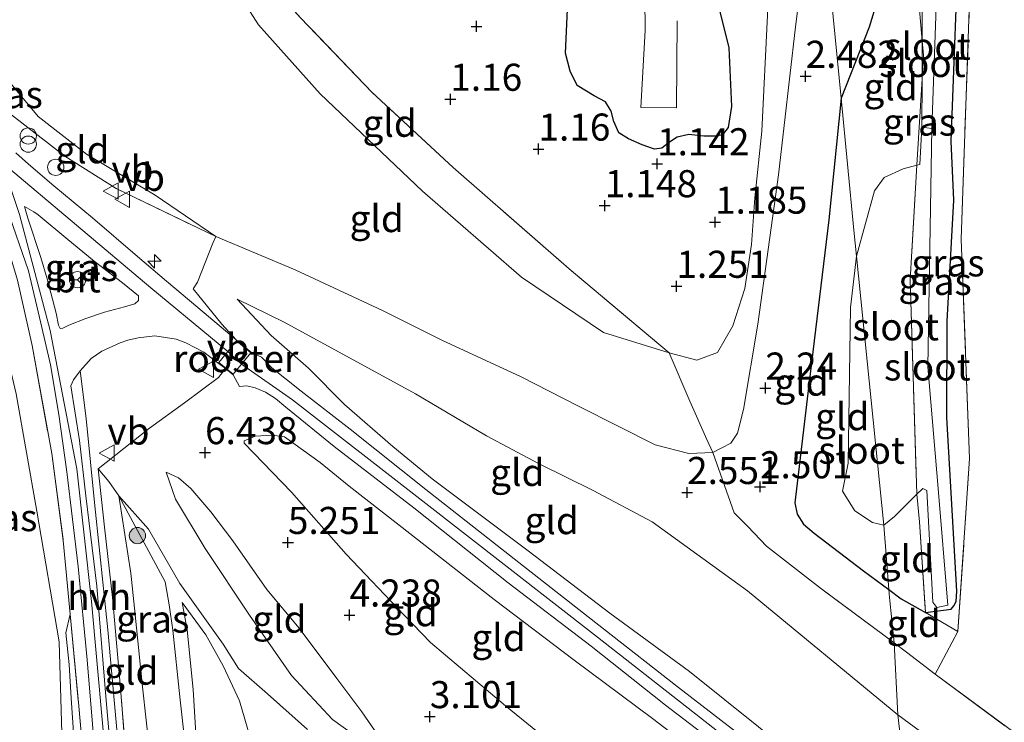
# Model space of a CAD drawing. Units: metres. Extents: x 139997 to 150008, y 412500 to 418753.
# Drawn here: x 140941 to 141032, y 416799 to 416863 of the extents above; entities that cross this region are included whole.
import ezdxf
from ezdxf.enums import TextEntityAlignment as Align

# ---------------------------------------------------------------- set-up
doc = ezdxf.new("R2010")
doc.units = ezdxf.units.M
doc.linetypes.add('IE-TERREINAFSCHEIDING', pattern=[10, 8, -2])
doc.layers.get('0').update_dxf_attribs({"lineweight": 25})
for name, color, linetype, lineweight in [('B-ME-AL-OVERIG-S-B1', 7, 'Continuous', 18), ('B-ME-GR-BOOM-S-B1', 93, 'Continuous', 18), ('B-ME-GW-KRUINLIJN-L-B1', 93, 'Continuous', 18), ('B-ME-GW-TEENLIJN-L-B1', 93, 'Continuous', 18), ('B-ME-IE-GRASLAND-GV-B6', 93, 'Continuous', 18), ('B-ME-IE-GRONDWERKLIJN-GROND_INGERICHT-GV-B6', 253, 'Continuous', 18), ('B-ME-IE-HULPGEOMETRIE-L-B1', 53, 'Continuous', 18), ('B-ME-IE-INRICHTINGSELEMENT-GV-B6', 253, 'Continuous', 18), ('B-ME-IE-INRICHTINGSELEMENT-S-B1', 253, 'Continuous', 18), ('B-ME-IE-TERREINAFSCHEIDING-DOORGANG-L-B1', 8, 'IE-TERREINAFSCHEIDING-KUNSTMATIG-OPEN', 18), ('B-ME-IE-TERREINAFSCHEIDING-RASTERHEKWERK-L-B1', 8, 'IE-TERREINAFSCHEIDING', 18), ('B-ME-OB-BEKLEDING-GV-B6', 253, 'Continuous', 18), ('B-ME-OG-WATER-GV-B6', 153, 'Continuous', 18), ('B-ME-VH-VERH_SOORT-BITUMEN-GV-B6', 8, 'IE-TERREINAFSCHEIDING-NATUURLIJK-HOUTWAL', 18), ('B-ME-VH-VERH_SOORT-HALF_VERHARDING-GV-B6', 8, 'IE-TERREINAFSCHEIDING-NATUURLIJK-HOUTWAL', 18), ('B-ME-VW-MEUBILAIR_WEGMEUBILAIR-RONA-S-B1', 8, 'Continuous', 18), ('B-ME-VW-MEUBILAIR_WEGMEUBILAIR-VERKEERSBORD-S-B1', 8, 'Continuous', 18)]:
    doc.layers.add(name, color=color, linetype=linetype, lineweight=lineweight)
for name, color, linetype in [('B-ME-GW-HOOGTEPUNT-S-B1', 10, 'Continuous'), ('B-ME-GW-INSTEEKWATERGANG-L-B1', 10, 'Continuous'), ('B-ME-IE-MOERAS-GV-B6', 10, 'Continuous')]:
    doc.layers.add(name, color=color, linetype=linetype)
doc.styles.add('NLCS-ISO', font='NLCS-ISO.TTF')
doc.linetypes.add('IE-TERREINAFSCHEIDING-KUNSTMATIG-OPEN', pattern='A,7,-1.5,[67,NLCS.SHX,S=0.75,R=0,X=0,Y=0],-1.5', length=10)
doc.linetypes.add('IE-TERREINAFSCHEIDING-NATUURLIJK-HOUTWAL', pattern='A,7,-1.5,[67,NLCS.SHX,S=0.75,R=45,X=0,Y=0],-1.5,7,-1.5,[70,NLCS.SHX,S=0.75,R=0,X=0,Y=0],-1.5', length=20)

# ---------------------------------------------------------------- blocks, each defined once
blk = doc.blocks.new('hecto')
for p, q in [((0, 0.625), (-0.625, 0)), ((0, -0.625), (0, 0.625)), ((-0.625, 0), (0.625, 0)), ((0.625, 0), (0, -0.625))]:
    blk.add_line(p, q)
blk = doc.blocks.new('hoogtepunt')
for p, q in [((-0.5, 0), (0.5, 0)), ((0, 0.5), (0, -0.5))]:
    blk.add_line(p, q)
blk = doc.blocks.new('dtb')
blk.add_circle((0, 0), 0.75)
blk = doc.blocks.new('boom')
h = blk.add_hatch(color=256)
edge = h.paths.add_edge_path()
edge.add_arc((0, 0), 0.75, 0, 360)
blk.add_circle((0, 0), 0.75)
blk = doc.blocks.new('prullenbak')
for centre in [(-0.375, 0), (0.375, 0)]:
    blk.add_circle(centre, 0.75)
blk = doc.blocks.new('verkeersbord')
for p, q in [((0, 0.75), (-0.75, -0.625)), ((0.75, -0.625), (0, 0.75)), ((-0.75, -0.625), (0.75, -0.625))]:
    blk.add_line(p, q)
blk = doc.blocks.new('wegwijzer')
for q in [(-0.53, -0.53), (0, 0.75), (0.53, -0.53)]:
    blk.add_line((0, 0), q)
blk.add_circle((0, 0), 0.75)

msp = doc.modelspace()

# ---------------------------------------------------------------- linework, layer by layer
at = {"layer": 'B-ME-GW-INSTEEKWATERGANG-L-B1'}
for points in [[(141024.644, 416808.762, 2.125), (141027.028, 416809.068, 1.994), (141027.27, 416809.357, 1.938), (141027.495, 416809.765, 1.975), (141027.537, 416810.722, 2.05), (141026.624, 416826.738, 1.881), (141026.659, 416835.648, 1.9), (141027.269, 416846.808, 1.825), (141027.018, 416852.234, 2.069), (141027.649, 416868.524, 2.181), (141027.569, 416869.295, 2.275), (141027.332, 416869.605, 2.406), (141026.752, 416869.832, 2.425), (141025.143, 416869.811, 2.369), (141024.044, 416869.444, 2.256), (141023.439, 416868.849, 1.938), (141021.58, 416867.454, 1.881), (141020.846, 416866.854, 1.863), (141020.235, 416865.322, 1.938), (141019.447, 416862.77, 2.088), (141016.884, 416856.206, 2.05)], [(141016.884, 416856.206, 2.05), (141015.731, 416844.994, 1.975), (141013.892, 416829.746, 2.031), (141012.592, 416818.876, 2.444), (141012.804, 416817.835, 2.519), (141013.392, 416816.894, 2.538), (141014.394, 416816.066, 2.369), (141018.948, 416812.594, 2.35), (141021.265, 416810.867, 2.25)], [(141021.265, 416810.867, 2.25), (141022.412, 416810.012, 2.2), (141024.644, 416808.762, 2.125)]]:
    msp.add_polyline3d(points, dxfattribs=at)
at = {"layer": 'B-ME-GW-KRUINLIJN-L-B1'}
for points in [[(140781.299, 416983.827, 7.082), (140790.727, 416981.851, 7.098), (140800.576, 416978.053, 7.176), (140810.586, 416972.401, 7.162), (140817.764, 416967.422, 7.134), (140824.941, 416961.359, 7.106), (140839.07, 416947.2, 7.07), (140861.904, 416924.547, 7.046), (140878.094, 416908.337, 7.058), (140893.326, 416893.392, 7.142), (140903.889, 416883.204, 7.104), (140914.88, 416873.332, 7.144), (140916.143, 416872.085, 7.177), (140923.424, 416865.875, 7.186), (140932.357, 416858.054, 7.134), (140939.475, 416850.273, 7.104), (140953.199, 416838.714, 6.988), (140960.284, 416832.837, 6.678), (140961.561, 416831.672, 6.649), (140966.248, 416828.369, 6.514), (140978.021, 416819.249, 6.348), (140994.396, 416806.481, 6.248), (141010.852, 416793.591, 6.242), (141023.87, 416784.105, 6.194)], [(140959.193, 416843.454, 6.764), (140953.597, 416847.252, 6.82), (140947.245, 416851.058, 6.695), (140942.795, 416854.517, 6.858), (140936.567, 416861.993, 7.022), (140930.552, 416868.729, 6.908), (140922.443, 416877.019, 6.952), (140919.58, 416879.187, 7.027)], [(141005.025, 416823.512, 2.502), (141006.712, 416824.374, 2.369), (141007.318, 416825.31, 2.35), (141007.865, 416827.49, 2.444), (141009.199, 416835.369, 2.2), (141011.089, 416849.151, 2.2), (141012.653, 416862.811, 2.238), (141014.554, 416877.801, 2.463)], [(140879.994, 416834.763, 1.806), (140872.984, 416850.841, 1.825), (140872.301, 416853.017, 1.844), (140872.072, 416854.268, 1.919), (140872.39, 416855.448, 1.9), (140873.098, 416856.261, 1.975), (140874.524, 416857.002, 1.975), (140877.198, 416857.716, 2.012), (140888.43, 416858.188, 2.556), (140894.913, 416857.912, 2.931), (140901.293, 416856.356, 3.4), (140908.471, 416854.125, 4.169), (140919.087, 416851.232, 5.087), (140929.01, 416848.377, 6.231), (140933.739, 416846.814, 6.869), (140935.304, 416845.535, 6.85), (140936.846, 416843.604, 6.981), (140937.884, 416841.066, 6.993), (140940.76, 416828.941, 7.075), (140942.667, 416818.114, 7.025), (140944.728, 416806.056, 6.85), (140945.116, 416793.444, 6.635), (140945.847, 416786.835, 6.562)], [(140939.475, 416850.273, 7.104), (140941.064, 416845.47, 7.138), (140943.91, 416834.77, 7.224), (140946.357, 416822.021, 7.294), (140947.719, 416809.765, 7.37), (140949.229, 416793.078, 7.392), (140949.882, 416783.761, 7.378)], [(140959.193, 416843.454, 6.764), (140966.52, 416840.383, 6.069), (140974.565, 416836.625, 5.043), (140980.026, 416833.875, 4.324), (140987.37, 416830.492, 3.703), (140992.573, 416827.811, 3.325), (140996.374, 416825.92, 2.992), (140999.704, 416824.219, 2.735), (141002.83, 416823.412, 2.588), (141005.025, 416823.512, 2.502)], [(140961.172, 416837.651, 6.618), (140964.293, 416834.32, 6.537), (140967.73, 416831.296, 6.388), (140971.049, 416827.951, 6.338), (140975.519, 416824.08, 6.027), (140979.147, 416821.083, 6.232), (140988.014, 416814.451, 5.974), (140995.529, 416808.7, 5.954), (141002.885, 416803.309, 5.908), (141012.5, 416795.567, 5.842), (141023.462, 416787.635, 5.993)], [(140961.808, 416824.368, 6.33), (140961.818, 416824.582, 6.486), (140962.828, 416825.022, 6.482), (140964.427, 416825.128, 6.5), (140965.529, 416824.96, 6.422), (140968.801, 416822.579, 6.452), (140971.485, 416820.414, 6.313), (140976.094, 416816.814, 6.339), (140984.871, 416809.941, 6.193), (140992.244, 416804.36, 6.142), (140999.46, 416798.954, 6.203), (141009.045, 416791.658, 6.149), (141024.211, 416780.373, 6.162)], [(140975.638, 416795.624, 2.906), (140974.176, 416797.396, 3.263), (140972.644, 416799.572, 3.607), (140970.358, 416802.645, 4.039), (140966.868, 416807.308, 4.695), (140963.903, 416810.864, 5.185), (140960.752, 416815.373, 5.681), (140958.743, 416818.053, 6.047), (140956.89, 416820.185, 6.325), (140955.744, 416821.163, 6.471), (140954.615, 416821.699, 6.543)], [(140954.554, 416780.201, 7.417), (140954.378, 416784.566, 7.347), (140954.065, 416786.7, 7.366), (140953.431, 416792.665, 7.319), (140952.43, 416801.874, 7.361), (140951.684, 416809.149, 7.153), (140951.349, 416812.39, 7.033), (140950.239, 416819.502, 6.931)], [(140959.304, 416776.583, 5.263), (140958.37, 416787.775, 5.092), (140957.479, 416795.554, 5.084), (140957.089, 416801.643, 5.016), (140956.56, 416807.148, 4.985), (140956.092, 416809.668, 5.095)]]:
    msp.add_polyline3d(points, dxfattribs=at)
at = {"layer": 'B-ME-GW-TEENLIJN-L-B1'}
for points in [[(140998.571, 416904.877, 1.307), (140999.285, 416898.941, 1.288), (141000.895, 416896.409, 1.313), (141005.544, 416889.875, 1.219), (141008.185, 416885.643, 1.376), (141010.556, 416880.139, 1.476), (141010.506, 416871.997, 1.369), (141010.095, 416863.876, 1.232), (141009.553, 416853.171, 1.076), (141008.901, 416847.006, 1.251), (141008.593, 416842.708, 1.569), (141007.996, 416838.654, 1.551), (141006.869, 416835.201, 1.582)], [(141006.869, 416835.201, 1.582), (141005.465, 416832.745, 1.594), (141003.567, 416832.036, 1.594), (141001.005, 416832.7, 1.734), (140994.939, 416834.581, 1.785), (140987.374, 416839.693, 1.781), (140978.243, 416847.639, 1.707), (140968.83, 416856.628, 1.533), (140963.14, 416862.976, 1.717), (140960.833, 416866.596, 1.777)], [(141022.117, 416799.305, 2.889), (141008.252, 416810.746, 2.611), (140999.445, 416817.104, 2.751), (140993.985, 416820.017, 2.988), (140988.97, 416822.494, 3.296), (140984.168, 416825.053, 3.762), (140977.621, 416828.919, 4.273), (140965.502, 416835.554, 6.108), (140961.172, 416837.651, 6.618)], [(140976.544, 416808.537, 4.144), (140971.224, 416814.132, 4.794), (140966.169, 416819.858, 5.594), (140961.808, 416824.368, 6.33)], [(140954.615, 416821.699, 6.543), (140955.458, 416819.208, 5.906), (140958.217, 416814.648, 5.181), (140962.311, 416808.499, 4.206), (140966.177, 416802.921, 3.493), (140969.965, 416798.874, 3.006), (140972.909, 416796.746, 2.906), (140975.638, 416795.624, 2.906)], [(140950.239, 416819.502, 6.931), (140954.515, 416811.568, 5.245), (140954.895, 416809.453, 5.095), (140955.214, 416807.117, 5.135), (140955.87, 416800.977, 5.203), (140956.523, 416795.155, 5.221), (140957.066, 416787.601, 5.279), (140958.057, 416777.532, 5.293)], [(140961.381, 416800.588, 3.733), (140959.877, 416803.833, 3.983), (140958.258, 416806.679, 4.533), (140956.092, 416809.668, 5.095)], [(140946.569, 416786.285, 6.575), (140946.326, 416793.65, 6.679), (140945.837, 416800.841, 6.937), (140945.646, 416803.958, 7.062), (140945.35, 416806.882, 7.075), (140945.747, 416808.607, 7.446)], [(140976.544, 416808.537, 4.144), (140979, 416805.976, 4.04), (140985.903, 416800.143, 3.615), (140996.402, 416791.623, 3.615), (141008.522, 416782.142, 3.615), (141025.356, 416769.674, 3.653)], [(140961.381, 416800.588, 3.733), (140962.626, 416796.248, 3.594), (140963.631, 416790.609, 3.484), (140964.955, 416780.347, 3.37), (140966.052, 416771.441, 3.419)], [(141126.447, 416731.197, 2.936), (141116.219, 416736.429, 3.01), (141104.038, 416743.748, 3.028), (141090.599, 416751.699, 3.046), (141077.444, 416761.034, 2.967), (141061.819, 416770.995, 2.953), (141046.261, 416781.719, 3.091), (141031.172, 416792.624, 2.923), (141022.117, 416799.305, 2.889)]]:
    msp.add_polyline3d(points, dxfattribs=at)
at = {"layer": 'B-ME-IE-GRASLAND-GV-B6'}
for points in [[(141030.025, 416873.06, 2.219), (141028.822, 416867.941, 2.288), (141027.937, 416843.206, 2.044), (141028.729, 416822.965, 2.194), (141027.639, 416807.001, 2.306), (141024.644, 416808.762, 2.125), (141027.028, 416809.068, 1.994), (141027.27, 416809.357, 1.938), (141027.495, 416809.765, 1.975), (141027.537, 416810.722, 2.05), (141026.624, 416826.738, 1.881), (141026.659, 416835.648, 1.9), (141027.269, 416846.808, 1.825), (141027.018, 416852.234, 2.069), (141027.649, 416868.524, 2.181), (141027.569, 416869.295, 2.275), (141027.332, 416869.605, 2.406), (141026.752, 416869.832, 2.425), (141025.143, 416869.811, 2.369), (141024.044, 416869.444, 2.256), (141023.439, 416868.849, 1.938), (141024.204, 416875.025, 2.463), (141030.025, 416873.06, 2.219)], [(141027.649, 416868.524, 2.181), (141027.018, 416852.234, 2.069), (141027.269, 416846.808, 1.825), (141026.659, 416835.648, 1.9), (141026.624, 416826.738, 1.881), (141027.537, 416810.722, 2.05), (141027.495, 416809.765, 1.975), (141027.27, 416809.357, 1.938), (141027.028, 416809.068, 1.994), (141024.644, 416808.762, 2.125)], [(141024.644, 416808.762, 2.125), (141024.097, 416817.103, 1.45), (141023.857, 416819.683, 1.106), (141024.421, 416820.198, 1.106), (141024.778, 416819.992, 1.106), (141025.325, 416809.715, 1.106), (141025.698, 416809.216, 1.106), (141026.709, 416809.413, 1.106), (141025.822, 416820.188, 1.106), (141024.887, 416831.409, 1.106), (141025.24, 416853.405, 1.106), (141025.749, 416867.244, 1.106)], [(141024.386, 416866.908, 1.106), (141024.358, 416861.493, 1.106), (141023.996, 416865.801, 1.281)], [(141024.316, 416853.55, 1.106), (141024.134, 416850.093, 1.106), (141023.86, 416850.019, 1.106), (141024.34, 416857.993, 1.106), (141024.316, 416853.55, 1.106)], [(140940.341, 416854.688, 7.218), (140945.269, 416850.874, 7.124), (140949.993, 416847.867, 7.088), (140959.193, 416843.454, 6.764), (140958.913, 416842.835, 6.764), (140957.491, 416839.225, 6.84), (140957.105, 416838.629, 6.84), (140959.75, 416835.353, 6.882), (140961.078, 416833.901, 6.696), (140957.523, 416836.908, 6.84), (140954.641, 416839.34, 6.906), (140951.957, 416841.603, 6.946), (140947.822, 416845.159, 7.012), (140944.24, 416848.109, 7.064), (140941.906, 416850.112, 7.084), (140940.751, 416851.159, 7.104)], [(140947.639, 416787.918, 7.464), (140946.55, 416800.119, 7.383), (140945.747, 416808.607, 7.446), (140945.107, 416815.378, 7.496), (140944.05, 416823.417, 7.342), (140942.239, 416833.387, 7.416), (140940.908, 416839.405, 7.318), (140939.697, 416843.446, 7.259), (140937.804, 416847.183, 7.246), (140932.796, 416849.005, 6.908), (140929.639, 416850.2, 6.598), (140929.79, 416850.626, 6.598), (140932.909, 416849.533, 6.908), (140939.308, 416847.788, 7.105)], [(140939.308, 416847.788, 7.105), (140939.922, 416846.072, 7.16), (140941.903, 416840.292, 7.213), (140943.04, 416835.437, 7.276), (140943.927, 416831.598, 7.301), (140944.722, 416827.029, 7.326), (140945.459, 416821.717, 7.251), (140946.5, 416812.99, 7.363), (140947.313, 416804.377, 7.401), (140948.317, 416792.52, 7.351)], [(140942.794, 416845.453, 7.138), (140945.531, 416843.162, 7.12), (140947.969, 416841.171, 7.05), (140950.569, 416839.166, 7.028), (140951.55, 416838.381, 6.998), (140952.044, 416837.962, 6.988), (140952.042, 416837.537, 7.006), (140951.705, 416837.248, 7.022), (140950.766, 416836.957, 7.068), (140948.912, 416836.466, 7.14), (140947.193, 416835.886, 7.162), (140945.621, 416835.252, 7.19), (140945.068, 416834.99, 7.206), (140944.826, 416834.943, 7.224), (140944.661, 416835.277, 7.198), (140944.476, 416836.371, 7.22), (140943.636, 416839.537, 7.178), (140943.056, 416841.508, 7.188), (140941.855, 416845.152, 7.15), (140941.54, 416846.22, 7.113), (140942.402, 416845.724, 7.138), (140942.794, 416845.453, 7.138)], [(140950.303, 416795.224, 7.428), (140949.242, 416807.138, 7.503), (140948.032, 416818.606, 7.34), (140947.219, 416826.648, 7.278), (140946.667, 416831.048, 7.228), (140947.683, 416832.195, 7.143), (140948.688, 416832.868, 7.155), (140950.356, 416833.643, 7.093), (140951.084, 416833.895, 7.036), (140952.034, 416834.098, 6.984), (140953.556, 416834.265, 6.934), (140955.54, 416833.974, 6.884), (140956.431, 416833.639, 6.812), (140958.08, 416832.758, 6.782), (140959.383, 416831.799, 6.66)], [(140959.383, 416831.799, 6.66), (140960.068, 416831.255, 6.66), (140959.441, 416830.435, 6.764), (140956.306, 416828.087, 6.888), (140953.079, 416825.765, 6.868), (140948.323, 416822.017, 7.302), (140948.926, 416816.622, 7.324), (140949.659, 416810.136, 7.476), (140950.34, 416802.475, 7.564), (140951.122, 416792.672, 7.614)]]:
    msp.add_polyline3d(points, dxfattribs=at)
at = {"layer": 'B-ME-IE-GRONDWERKLIJN-GROND_INGERICHT-GV-B6'}
for points in [[(141021.31, 416910.377, 2.706), (141019.917, 416900.395, 2.594), (141019.49, 416890.041, 2.406), (141018.302, 416879.524, 2.294), (141018.446, 416878.195, 2.331), (141018.882, 416877.132, 2.388), (141019.85, 416876.286, 2.406), (141021.402, 416875.641, 2.481), (141024.204, 416875.025, 2.463), (141023.439, 416868.849, 1.938), (141021.58, 416867.454, 1.881), (141020.846, 416866.854, 1.863), (141020.235, 416865.322, 1.938), (141019.447, 416862.77, 2.088), (141016.884, 416856.206, 2.05), (141015.771, 416867.515, 2.648), (141014.554, 416877.801, 2.463), (141015.827, 416889.68, 2.65), (141015.998, 416903.068, 2.688), (141015.312, 416907.082, 2.65)], [(141125.855, 416880.067, 2.481), (141126.535, 416735.927, 2.704), (141126.332, 416736.045, 2.706), (141110.763, 416745.342, 2.727), (141091.113, 416757.535, 2.857), (141070.031, 416771.646, 2.79), (141039.356, 416792.88, 2.647), (141025.543, 416803.042, 2.665), (141027.639, 416807.001, 2.306), (141028.729, 416822.965, 2.194), (141027.937, 416843.206, 2.044), (141028.822, 416867.941, 2.288), (141030.025, 416873.06, 2.219), (141033.84, 416873.353, 2.256), (141035.31, 416873.987, 2.125), (141036.314, 416875.499, 2.181), (141037.805, 416880.352, 2.256), (141041.819, 416887.646, 2.406), (141048.675, 416896.971, 2.106), (141049.803, 416905.708, 2.406), (141072.399, 416897.838, 2.481), (141094.347, 416890.558, 2.706), (141125.855, 416880.067, 2.481)], [(141014.554, 416877.801, 2.463), (141012.653, 416862.811, 2.238), (141011.089, 416849.151, 2.2), (141009.199, 416835.369, 2.2), (141007.865, 416827.49, 2.444), (141007.318, 416825.31, 2.35), (141006.712, 416824.374, 2.369), (141005.025, 416823.512, 2.502), (141004.471, 416824.72, 2.474), (141002.926, 416828.254, 1.984), (141001.005, 416832.7, 1.734), (141003.567, 416832.036, 1.594), (141005.465, 416832.745, 1.594), (141006.869, 416835.201, 1.582), (141007.996, 416838.654, 1.551), (141008.593, 416842.708, 1.569), (141008.901, 416847.006, 1.251), (141009.553, 416853.171, 1.076), (141010.095, 416863.876, 1.232)], [(141016.884, 416856.206, 2.05), (141015.731, 416844.994, 1.975), (141013.892, 416829.746, 2.031), (141012.592, 416818.876, 2.444), (141012.804, 416817.835, 2.519), (141013.392, 416816.894, 2.538), (141014.394, 416816.066, 2.369), (141018.948, 416812.594, 2.35), (141021.265, 416810.867, 2.25), (141021.347, 416810.141, 2.458), (141021.756, 416805.937, 2.634), (141014.979, 416810.985, 2.634), (141009.99, 416814.863, 2.646), (141008.262, 416816.68, 2.599), (141007.003, 416817.947, 2.735), (141005.025, 416823.512, 2.502), (141006.712, 416824.374, 2.369), (141007.318, 416825.31, 2.35), (141007.865, 416827.49, 2.444), (141009.199, 416835.369, 2.2), (141011.089, 416849.151, 2.2), (141012.653, 416862.811, 2.238), (141014.554, 416877.801, 2.463)], [(141001.005, 416832.7, 1.734), (140994.939, 416834.581, 1.785), (140987.374, 416839.693, 1.781), (140978.243, 416847.639, 1.707), (140968.83, 416856.628, 1.533), (140963.14, 416862.976, 1.717), (140960.833, 416866.596, 1.777), (140958.973, 416868.993, 1.965), (140955.248, 416869.84, 2.058), (140958.857, 416869.777, 2.024), (140961.637, 416869.608, 1.883), (140967.008, 416863.635, 1.707), (140973.617, 416856.748, 1.384), (140981.081, 416849.804, 1.453), (140991.792, 416840.461, 1.641), (141001.005, 416832.7, 1.734)], [(141024.358, 416861.493, 1.106), (141024.34, 416857.993, 1.106), (141023.86, 416850.019, 1.106), (141022.59, 416849.678, 1.106), (141020.84, 416848.906, 1.106), (141019.957, 416847.664, 1.106), (141018.307, 416841.618, 1.106), (141018.055, 416844.032, 1.265), (141016.884, 416856.206, 2.05), (141019.447, 416862.77, 2.088), (141020.235, 416865.322, 1.938), (141020.846, 416866.854, 1.863), (141021.58, 416867.454, 1.881), (141023.439, 416868.849, 1.938), (141023.996, 416865.801, 1.281), (141024.358, 416861.493, 1.106)], [(140991.649, 416865.065, 0.974), (140991.439, 416860.363, 0.955), (140991.869, 416858.702, 0.955), (140992.509, 416857.396, 0.955), (140994.09, 416856.426, 0.955), (140995.128, 416855.87, 0.955), (140995.668, 416855.028, 0.955), (140995.892, 416854.051, 0.955), (140996.364, 416853.002, 0.955), (140997.265, 416852.465, 0.955), (140998.527, 416851.891, 0.955), (140999.652, 416851.505, 0.955), (141000.336, 416851.585, 0.955), (141001.045, 416852.145, 0.955), (141001.749, 416852.618, 0.955), (141002.827, 416852.849, 0.955), (141004.212, 416852.718, 0.955), (141005.323, 416852.71, 0.955), (141005.94, 416852.841, 0.955), (141006.458, 416853.52, 0.955), (141006.748, 416855.45, 0.955), (141006.519, 416860.871, 0.955), (141004.747, 416867.965, 0.955)], [(141015.771, 416867.515, 2.648), (141016.884, 416856.206, 2.05)], [(140960.833, 416866.596, 1.777), (140963.14, 416862.976, 1.717), (140968.83, 416856.628, 1.533), (140978.243, 416847.639, 1.707), (140987.374, 416839.693, 1.781), (140994.939, 416834.581, 1.785), (141001.005, 416832.7, 1.734), (141002.926, 416828.254, 1.984), (141004.471, 416824.72, 2.474), (141005.025, 416823.512, 2.502), (141002.83, 416823.412, 2.588), (140999.704, 416824.219, 2.735), (140996.374, 416825.92, 2.992), (140992.573, 416827.811, 3.325), (140987.37, 416830.492, 3.703), (140980.026, 416833.875, 4.324), (140974.565, 416836.625, 5.043), (140966.52, 416840.383, 6.069), (140959.193, 416843.454, 6.764), (140953.597, 416847.252, 6.82), (140947.245, 416851.058, 6.695), (140942.795, 416854.517, 6.858), (140936.567, 416861.993, 7.022)], [(141010.095, 416863.876, 1.232), (141009.553, 416853.171, 1.076), (141008.901, 416847.006, 1.251), (141008.593, 416842.708, 1.569), (141007.996, 416838.654, 1.551), (141006.869, 416835.201, 1.582), (141005.465, 416832.745, 1.594), (141003.567, 416832.036, 1.594), (141001.005, 416832.7, 1.734), (140991.792, 416840.461, 1.641), (140981.081, 416849.804, 1.453), (140973.617, 416856.748, 1.384), (140967.008, 416863.635, 1.707)], [(140959.193, 416843.454, 6.764), (140949.993, 416847.867, 7.088), (140945.269, 416850.874, 7.124), (140940.341, 416854.688, 7.218), (140934.624, 416859.35, 7.331), (140936.567, 416861.993, 7.022), (140942.795, 416854.517, 6.858), (140947.245, 416851.058, 6.695), (140953.597, 416847.252, 6.82), (140959.193, 416843.454, 6.764)], [(141018.307, 416841.618, 1.106), (141017.728, 416836.904, 1.106), (141017.539, 416822.516, 1.106), (141017.006, 416819.96, 1.106), (141018.152, 416818.139, 1.106), (141019.766, 416817.045, 1.106), (141020.825, 416816.796, 1.106), (141021.265, 416810.867, 2.25), (141018.948, 416812.594, 2.35), (141014.394, 416816.066, 2.369), (141013.392, 416816.894, 2.538), (141012.804, 416817.835, 2.519), (141012.592, 416818.876, 2.444), (141013.892, 416829.746, 2.031), (141015.731, 416844.994, 1.975), (141016.884, 416856.206, 2.05), (141018.055, 416844.032, 1.265), (141018.307, 416841.618, 1.106)], [(141015.051, 416791.636, 6.181), (141001.86, 416801.829, 6.176), (140994.948, 416807.246, 6.156), (140987.155, 416813.353, 6.19), (140978.576, 416820.092, 6.286), (140971.585, 416825.669, 6.375), (140967.054, 416829.186, 6.514), (140964.367, 416831.322, 6.566), (140963.415, 416832.316, 6.632), (140962.498, 416832.718, 6.636), (140961.078, 416833.901, 6.696), (140959.75, 416835.353, 6.882), (140957.105, 416838.629, 6.84), (140957.491, 416839.225, 6.84), (140958.913, 416842.835, 6.764), (140959.193, 416843.454, 6.764), (140966.52, 416840.383, 6.069), (140974.565, 416836.625, 5.043), (140980.026, 416833.875, 4.324), (140987.37, 416830.492, 3.703), (140992.573, 416827.811, 3.325), (140996.374, 416825.92, 2.992), (140999.704, 416824.219, 2.735), (141002.83, 416823.412, 2.588), (141005.025, 416823.512, 2.502)], [(140940.908, 416839.405, 7.318), (140942.239, 416833.387, 7.416), (140944.05, 416823.417, 7.342), (140945.107, 416815.378, 7.496), (140945.747, 416808.607, 7.446), (140945.35, 416806.882, 7.075), (140945.646, 416803.958, 7.062), (140945.837, 416800.841, 6.937), (140946.326, 416793.65, 6.679)], [(141005.025, 416823.512, 2.502), (141007.003, 416817.947, 2.735), (141008.262, 416816.68, 2.599), (141009.99, 416814.863, 2.646), (141014.979, 416810.985, 2.634), (141021.756, 416805.937, 2.634), (141022.117, 416799.305, 2.889), (141008.252, 416810.746, 2.611), (140999.445, 416817.104, 2.751), (140993.985, 416820.017, 2.988), (140988.97, 416822.494, 3.296), (140984.168, 416825.053, 3.762), (140977.621, 416828.919, 4.273), (140965.502, 416835.554, 6.108), (140961.172, 416837.651, 6.618), (140964.293, 416834.32, 6.537), (140967.73, 416831.296, 6.388), (140971.049, 416827.951, 6.338), (140975.519, 416824.08, 6.027), (140979.147, 416821.083, 6.232), (140988.014, 416814.451, 5.974), (140995.529, 416808.7, 5.954), (141002.885, 416803.309, 5.908), (141012.5, 416795.567, 5.842)], [(141022.117, 416799.305, 2.889), (141023.462, 416787.635, 5.993), (141012.5, 416795.567, 5.842), (141002.885, 416803.309, 5.908), (140995.529, 416808.7, 5.954), (140988.014, 416814.451, 5.974), (140979.147, 416821.083, 6.232), (140975.519, 416824.08, 6.027), (140971.049, 416827.951, 6.338), (140967.73, 416831.296, 6.388), (140964.293, 416834.32, 6.537), (140961.172, 416837.651, 6.618), (140965.502, 416835.554, 6.108), (140977.621, 416828.919, 4.273), (140984.168, 416825.053, 3.762), (140988.97, 416822.494, 3.296), (140993.985, 416820.017, 2.988), (140999.445, 416817.104, 2.751), (141008.252, 416810.746, 2.611), (141022.117, 416799.305, 2.889)], [(140967.65, 416797.939, 3.131), (140963.97, 416801.249, 3.595), (140961.296, 416803.591, 4.029), (140959.872, 416805.821, 4.357), (140955.863, 416811.413, 5.267), (140952.966, 416816.447, 5.946), (140950.239, 416819.502, 6.931), (140949.314, 416820.843, 7.209), (140948.323, 416822.017, 7.302), (140953.079, 416825.765, 6.868), (140956.306, 416828.087, 6.888), (140959.441, 416830.435, 6.764), (140960.068, 416831.255, 6.66), (140960.795, 416830.677, 6.66), (140961.367, 416829.612, 6.66)], [(140961.367, 416829.612, 6.66), (140962.05, 416829.678, 6.6), (140962.82, 416829.47, 6.552), (140963.77, 416829.088, 6.534), (140964.708, 416828.511, 6.532), (140965.657, 416827.705, 6.514), (140970.12, 416824.064, 6.464), (140977.453, 416818.397, 6.348), (140986.157, 416811.496, 6.268), (140993.812, 416805.654, 6.248), (141000.658, 416800.194, 6.224), (141010.167, 416792.947, 6.242)], [(140945.116, 416793.444, 6.635), (140944.728, 416806.056, 6.85), (140942.667, 416818.114, 7.025), (140940.76, 416828.941, 7.075)], [(140940.76, 416828.941, 7.075), (140942.667, 416818.114, 7.025), (140944.728, 416806.056, 6.85), (140945.116, 416793.444, 6.635)], [(141024.211, 416780.373, 6.162), (141025.356, 416769.674, 3.653), (141008.522, 416782.142, 3.615), (140996.402, 416791.623, 3.615), (140985.903, 416800.143, 3.615), (140979, 416805.976, 4.04), (140976.544, 416808.537, 4.144), (140971.224, 416814.132, 4.794), (140966.169, 416819.858, 5.594), (140961.808, 416824.368, 6.33), (140961.818, 416824.582, 6.486), (140962.828, 416825.022, 6.482), (140964.427, 416825.128, 6.5), (140965.529, 416824.96, 6.422), (140968.801, 416822.579, 6.452), (140971.485, 416820.414, 6.313), (140976.094, 416816.814, 6.339), (140984.871, 416809.941, 6.193), (140992.244, 416804.36, 6.142), (140999.46, 416798.954, 6.203), (141009.045, 416791.658, 6.149), (141024.211, 416780.373, 6.162)], [(141009.045, 416791.658, 6.149), (140999.46, 416798.954, 6.203), (140992.244, 416804.36, 6.142), (140984.871, 416809.941, 6.193), (140976.094, 416816.814, 6.339), (140971.485, 416820.414, 6.313), (140968.801, 416822.579, 6.452), (140965.529, 416824.96, 6.422), (140964.427, 416825.128, 6.5), (140962.828, 416825.022, 6.482), (140961.818, 416824.582, 6.486), (140961.808, 416824.368, 6.33), (140966.169, 416819.858, 5.594), (140971.224, 416814.132, 4.794), (140976.544, 416808.537, 4.144), (140979, 416805.976, 4.04), (140985.903, 416800.143, 3.615), (140996.402, 416791.623, 3.615)], [(140950.239, 416819.502, 6.931), (140951.349, 416812.39, 7.033), (140951.684, 416809.149, 7.153), (140952.43, 416801.874, 7.361), (140953.431, 416792.665, 7.319), (140954.065, 416786.7, 7.366), (140954.378, 416784.566, 7.347), (140954.554, 416780.201, 7.417), (140952.179, 416782.011, 7.589), (140951.122, 416792.672, 7.614), (140950.34, 416802.475, 7.564), (140949.659, 416810.136, 7.476), (140948.926, 416816.622, 7.324), (140948.323, 416822.017, 7.302), (140949.314, 416820.843, 7.209), (140950.239, 416819.502, 6.931)], [(140975.638, 416795.624, 2.906), (140974.176, 416797.396, 3.263), (140972.644, 416799.572, 3.607), (140970.358, 416802.645, 4.039), (140966.868, 416807.308, 4.695), (140963.903, 416810.864, 5.185), (140960.752, 416815.373, 5.681), (140958.743, 416818.053, 6.047), (140956.89, 416820.185, 6.325), (140955.744, 416821.163, 6.471), (140954.615, 416821.699, 6.543), (140955.458, 416819.208, 5.906), (140958.217, 416814.648, 5.181), (140962.311, 416808.499, 4.206), (140966.177, 416802.921, 3.493), (140969.965, 416798.874, 3.006), (140972.909, 416796.746, 2.906), (140975.638, 416795.624, 2.906)], [(140975.638, 416795.624, 2.906), (140972.909, 416796.746, 2.906), (140969.965, 416798.874, 3.006), (140966.177, 416802.921, 3.493), (140962.311, 416808.499, 4.206), (140958.217, 416814.648, 5.181), (140955.458, 416819.208, 5.906), (140954.615, 416821.699, 6.543), (140955.744, 416821.163, 6.471), (140956.89, 416820.185, 6.325), (140958.743, 416818.053, 6.047), (140960.752, 416815.373, 5.681), (140963.903, 416810.864, 5.185), (140966.868, 416807.308, 4.695), (140970.358, 416802.645, 4.039), (140972.644, 416799.572, 3.607), (140974.176, 416797.396, 3.263), (140975.638, 416795.624, 2.906)], [(141024.644, 416808.762, 2.125), (141022.412, 416810.012, 2.2), (141021.265, 416810.867, 2.25), (141020.825, 416816.796, 1.106), (141021.789, 416817.609, 1.106), (141023.857, 416819.683, 1.106), (141024.097, 416817.103, 1.45), (141024.644, 416808.762, 2.125)], [(140956.523, 416795.155, 5.221), (140955.87, 416800.977, 5.203), (140955.214, 416807.117, 5.135), (140954.895, 416809.453, 5.095), (140954.515, 416811.568, 5.245), (140950.239, 416819.502, 6.931), (140952.966, 416816.447, 5.946), (140955.863, 416811.413, 5.267), (140959.872, 416805.821, 4.357), (140961.296, 416803.591, 4.029), (140963.97, 416801.249, 3.595), (140967.65, 416797.939, 3.131)], [(141024.644, 416808.762, 2.125), (141027.639, 416807.001, 2.306), (141025.543, 416803.042, 2.665), (141022.91, 416805.082, 2.646), (141021.756, 416805.937, 2.634), (141021.347, 416810.141, 2.458), (141021.265, 416810.867, 2.25), (141022.412, 416810.012, 2.2), (141024.644, 416808.762, 2.125)], [(140962.626, 416796.248, 3.594), (140961.381, 416800.588, 3.733), (140959.877, 416803.833, 3.983), (140958.258, 416806.679, 4.533), (140956.092, 416809.668, 5.095), (140956.56, 416807.148, 4.985), (140957.089, 416801.643, 5.016), (140957.479, 416795.554, 5.084)], [(140961.381, 416800.588, 3.733), (140962.626, 416796.248, 3.594), (140963.631, 416790.609, 3.484), (140964.955, 416780.347, 3.37), (140966.052, 416771.441, 3.419), (140959.304, 416776.583, 5.263), (140958.37, 416787.775, 5.092), (140957.479, 416795.554, 5.084), (140957.089, 416801.643, 5.016), (140956.56, 416807.148, 4.985), (140956.092, 416809.668, 5.095), (140958.258, 416806.679, 4.533), (140959.877, 416803.833, 3.983), (140961.381, 416800.588, 3.733)], [(140947.816, 416785.334, 7.495), (140946.569, 416786.285, 6.575), (140946.326, 416793.65, 6.679), (140945.837, 416800.841, 6.937), (140945.646, 416803.958, 7.062), (140945.35, 416806.882, 7.075), (140945.747, 416808.607, 7.446), (140946.55, 416800.119, 7.383), (140947.639, 416787.918, 7.464), (140947.816, 416785.334, 7.495)], [(141025.543, 416803.042, 2.665), (141039.356, 416792.88, 2.647), (141070.031, 416771.646, 2.79), (141091.113, 416757.535, 2.857), (141110.763, 416745.342, 2.727), (141126.332, 416736.045, 2.706), (141126.535, 416735.927, 2.704), (141126.447, 416731.197, 2.936), (141116.219, 416736.429, 3.01), (141104.038, 416743.748, 3.028), (141090.599, 416751.699, 3.046), (141077.444, 416761.034, 2.967), (141061.819, 416770.995, 2.953), (141046.261, 416781.719, 3.091), (141031.172, 416792.624, 2.923), (141022.117, 416799.305, 2.889), (141021.756, 416805.937, 2.634), (141022.91, 416805.082, 2.646), (141025.543, 416803.042, 2.665)], [(141126.447, 416731.197, 2.936), (141126.558, 416719.617, 6.156), (141121.756, 416722.759, 5.953), (141103.516, 416733.731, 6.009), (141080.436, 416748.145, 5.965), (141059.358, 416762.322, 5.892), (141033.739, 416780.193, 6.13), (141023.462, 416787.635, 5.993), (141022.117, 416799.305, 2.889), (141031.172, 416792.624, 2.923), (141046.261, 416781.719, 3.091), (141061.819, 416770.995, 2.953), (141077.444, 416761.034, 2.967), (141090.599, 416751.699, 3.046), (141104.038, 416743.748, 3.028), (141116.219, 416736.429, 3.01), (141126.447, 416731.197, 2.936)]]:
    msp.add_polyline3d(points, dxfattribs=at)
at = {"layer": 'B-ME-IE-HULPGEOMETRIE-L-B1'}
msp.add_polyline3d([(141011.899, 416907.075, 2.252), (141013.286, 416892.562, 1.93), (141014.554, 416877.801, 2.463), (141015.771, 416867.515, 2.648), (141016.884, 416856.206, 2.05), (141018.055, 416844.032, 1.265), (141018.307, 416841.618, 1.106), (141020.825, 416816.796, 1.106), (141021.265, 416810.867, 2.25), (141021.347, 416810.141, 2.458), (141021.756, 416805.937, 2.634), (141022.117, 416799.305, 2.889), (141023.462, 416787.635, 5.993)], dxfattribs=at)
at = {"layer": 'B-ME-IE-INRICHTINGSELEMENT-GV-B6'}
msp.add_polyline3d([(140961.561, 416831.672, 6.649), (140960.788, 416830.746, 6.66), (140959.454, 416831.807, 6.66), (140960.284, 416832.837, 6.678), (140961.085, 416833.83, 6.696), (140962.427, 416832.712, 6.636), (140961.561, 416831.672, 6.649)], dxfattribs=at)
at = {"layer": 'B-ME-IE-MOERAS-GV-B6'}
msp.add_polyline3d([(141004.747, 416867.965, 0.955), (141006.519, 416860.871, 0.955), (141006.748, 416855.45, 0.955), (141006.458, 416853.52, 0.955), (141005.94, 416852.841, 0.955), (141005.323, 416852.71, 0.955), (141004.212, 416852.718, 0.955), (141002.827, 416852.849, 0.955), (141001.749, 416852.618, 0.955), (141001.045, 416852.145, 0.955), (141000.336, 416851.585, 0.955), (140999.652, 416851.505, 0.955), (140998.527, 416851.891, 0.955), (140997.265, 416852.465, 0.955), (140996.364, 416853.002, 0.955), (140995.892, 416854.051, 0.955), (140995.668, 416855.028, 0.955), (140995.128, 416855.87, 0.955), (140994.09, 416856.426, 0.955), (140992.509, 416857.396, 0.955), (140991.869, 416858.702, 0.955), (140991.439, 416860.363, 0.955), (140991.649, 416865.065, 0.974)], dxfattribs=at)
at = {"layer": 'B-ME-IE-TERREINAFSCHEIDING-DOORGANG-L-B1'}
for p, q in [((140957.491, 416839.225, 6.84), (140958.913, 416842.835, 6.764)), ((140953.079, 416825.765, 6.868), (140956.306, 416828.087, 6.888)), ((141007.003, 416817.947, 2.735), (141005.025, 416823.512, 2.502)), ((141027.639, 416807.001, 2.306), (141025.543, 416803.042, 2.665))]:
    msp.add_line(p, q, dxfattribs=at)
at = {"layer": 'B-ME-IE-TERREINAFSCHEIDING-RASTERHEKWERK-L-B1'}
msp.add_line((140959.383, 416831.799, 6.66), (140960.068, 416831.255, 6.66), dxfattribs=at)
for points in [[(140994.695, 416889.169, 0.955), (140990.742, 416897.389, 0.955), (140990.145, 416898.631, 0.955), (140988.541, 416901.384, 1.068), (140986.625, 416901.468, 1.03), (140987.036, 416899.41, 1.105), (140987.717, 416897.657, 1.088), (140992.954, 416884.193, 0.955), (140997.143, 416874.638, 0.955), (140998.584, 416869.794, 0.955), (140998.737, 416867.566, 0.955), (140998.794, 416862.444, 0.955), (140998.393, 416855.345, 0.974), (141001.679, 416855.335, 0.974), (141001.764, 416865.115, 0.974), (141001.323, 416869.844, 0.974), (141000.113, 416874.579, 0.974), (140998.349, 416879.826, 1.049)], [(141019.49, 416890.041, 2.406), (141020.278, 416884.172, 1.975), (141021.575, 416879.871, 1.638), (141023.104, 416876.575, 1.994), (141024.204, 416875.025, 2.463), (141023.439, 416868.849, 1.938), (141023.996, 416865.801, 1.281), (141024.358, 416861.493, 1.106), (141024.467, 416860.182, 1.413), (141024.34, 416857.993, 1.106), (141023.86, 416850.019, 1.106), (141023.235, 416839.46, 1.281), (141023.857, 416819.683, 1.106), (141024.097, 416817.103, 1.45), (141024.644, 416808.762, 2.125), (141027.639, 416807.001, 2.306), (141028.729, 416822.965, 2.194), (141027.937, 416843.206, 2.044), (141028.822, 416867.941, 2.288), (141030.025, 416873.06, 2.219)], [(140919.224, 416878.904, 7.15), (140919.58, 416879.187, 7.027), (140922.511, 416875.173, 7.14), (140926.6, 416869.218, 7.192), (140930.573, 416863.782, 7.322), (140934.624, 416859.35, 7.331), (140940.341, 416854.688, 7.218), (140945.269, 416850.874, 7.124), (140949.993, 416847.867, 7.088), (140959.193, 416843.454, 6.764), (140958.913, 416842.835, 6.764)], [(141005.025, 416823.512, 2.502), (141004.471, 416824.72, 2.474), (141002.926, 416828.254, 1.984), (141001.005, 416832.7, 1.734), (140991.792, 416840.461, 1.641), (140981.081, 416849.804, 1.453), (140973.617, 416856.748, 1.384), (140967.008, 416863.635, 1.707), (140961.637, 416869.608, 1.883), (140958.857, 416869.777, 2.024), (140955.248, 416869.84, 2.058), (140948.533, 416869.699, 3.434), (140943.144, 416869.417, 3.972), (140936.567, 416861.993, 7.022), (140934.624, 416859.35, 7.331)], [(140929.639, 416850.2, 6.598), (140932.796, 416849.005, 6.908), (140937.804, 416847.183, 7.246), (140939.697, 416843.446, 7.259), (140940.908, 416839.405, 7.318), (140942.239, 416833.387, 7.416), (140944.05, 416823.417, 7.342), (140945.107, 416815.378, 7.496), (140945.747, 416808.607, 7.446)], [(140963.415, 416832.316, 6.632), (140962.498, 416832.718, 6.636), (140961.078, 416833.901, 6.696), (140959.75, 416835.353, 6.882), (140957.105, 416838.629, 6.84), (140957.491, 416839.225, 6.84)], [(140956.306, 416828.087, 6.888), (140959.441, 416830.435, 6.764), (140960.068, 416831.255, 6.66)], [(140960.068, 416831.255, 6.66), (140960.795, 416830.677, 6.66), (140961.367, 416829.612, 6.66)], [(140952.179, 416782.011, 7.589), (140951.122, 416792.672, 7.614), (140950.34, 416802.475, 7.564), (140949.659, 416810.136, 7.476), (140948.926, 416816.622, 7.324), (140948.323, 416822.017, 7.302), (140953.079, 416825.765, 6.868)], [(140967.65, 416797.939, 3.131), (140963.97, 416801.249, 3.595), (140961.296, 416803.591, 4.029), (140959.872, 416805.821, 4.357), (140955.863, 416811.413, 5.267), (140952.966, 416816.447, 5.946), (140950.239, 416819.502, 6.931), (140949.314, 416820.843, 7.209), (140948.323, 416822.017, 7.302)], [(141021.756, 416805.937, 2.634), (141014.979, 416810.985, 2.634), (141009.99, 416814.863, 2.646), (141008.262, 416816.68, 2.599), (141007.003, 416817.947, 2.735)], [(140945.747, 416808.607, 7.446), (140946.55, 416800.119, 7.383), (140947.639, 416787.918, 7.464), (140947.816, 416785.334, 7.495)], [(141021.756, 416805.937, 2.634), (141022.91, 416805.082, 2.646), (141025.543, 416803.042, 2.665), (141039.356, 416792.88, 2.647), (141070.031, 416771.646, 2.79), (141091.113, 416757.535, 2.857), (141110.763, 416745.342, 2.727), (141126.332, 416736.045, 2.706), (141126.535, 416735.927, 2.704)]]:
    msp.add_polyline3d(points, dxfattribs=at)
at = {"layer": 'B-ME-OB-BEKLEDING-GV-B6'}
msp.add_polyline3d([(140958.057, 416777.532, 5.293), (140954.554, 416780.201, 7.417), (140954.378, 416784.566, 7.347), (140954.065, 416786.7, 7.366), (140953.431, 416792.665, 7.319), (140952.43, 416801.874, 7.361), (140951.684, 416809.149, 7.153), (140951.349, 416812.39, 7.033), (140950.239, 416819.502, 6.931), (140954.515, 416811.568, 5.245), (140954.895, 416809.453, 5.095), (140955.214, 416807.117, 5.135), (140955.87, 416800.977, 5.203), (140956.523, 416795.155, 5.221), (140957.066, 416787.601, 5.279), (140958.057, 416777.532, 5.293)], dxfattribs=at)
at = {"layer": 'B-ME-OG-WATER-GV-B6'}
for points in [[(141025.24, 416853.405, 1.106), (141024.316, 416853.55, 1.106), (141024.34, 416857.993, 1.106), (141024.467, 416860.182, 1.413), (141024.358, 416861.493, 1.106), (141024.386, 416866.908, 1.106), (141024.856, 416867.863, 1.106), (141025.422, 416868.012, 1.106), (141025.749, 416867.244, 1.106), (141025.24, 416853.405, 1.106)], [(141024.34, 416857.993, 1.106), (141024.358, 416861.493, 1.106), (141024.467, 416860.182, 1.413), (141024.34, 416857.993, 1.106)], [(141025.24, 416853.405, 1.106), (141024.887, 416831.409, 1.106), (141025.822, 416820.188, 1.106), (141026.709, 416809.413, 1.106), (141025.698, 416809.216, 1.106), (141025.325, 416809.715, 1.106), (141024.778, 416819.992, 1.106), (141024.421, 416820.198, 1.106), (141023.857, 416819.683, 1.106), (141023.235, 416839.46, 1.281), (141023.86, 416850.019, 1.106), (141024.134, 416850.093, 1.106), (141024.316, 416853.55, 1.106), (141025.24, 416853.405, 1.106)], [(141023.857, 416819.683, 1.106), (141021.789, 416817.609, 1.106), (141020.825, 416816.796, 1.106), (141018.307, 416841.618, 1.106), (141019.957, 416847.664, 1.106), (141020.84, 416848.906, 1.106), (141022.59, 416849.678, 1.106), (141023.86, 416850.019, 1.106), (141023.235, 416839.46, 1.281), (141023.857, 416819.683, 1.106)], [(141020.825, 416816.796, 1.106), (141019.766, 416817.045, 1.106), (141018.152, 416818.139, 1.106), (141017.006, 416819.96, 1.106), (141017.539, 416822.516, 1.106), (141017.728, 416836.904, 1.106), (141018.307, 416841.618, 1.106), (141020.825, 416816.796, 1.106)]]:
    msp.add_polyline3d(points, dxfattribs=at)
at = {"layer": 'B-ME-VH-VERH_SOORT-BITUMEN-GV-B6'}
for points in [[(140940.751, 416851.159, 7.104), (140941.906, 416850.112, 7.084), (140944.24, 416848.109, 7.064), (140947.822, 416845.159, 7.012), (140951.957, 416841.603, 6.946), (140954.641, 416839.34, 6.906), (140957.523, 416836.908, 6.84), (140961.078, 416833.901, 6.696), (140962.498, 416832.718, 6.636), (140963.415, 416832.316, 6.632), (140964.367, 416831.322, 6.566), (140967.054, 416829.186, 6.514), (140971.585, 416825.669, 6.375), (140978.576, 416820.092, 6.286), (140987.155, 416813.353, 6.19), (140994.948, 416807.246, 6.156), (141001.86, 416801.829, 6.176), (141015.051, 416791.636, 6.181)], [(140948.317, 416792.52, 7.351), (140947.313, 416804.377, 7.401), (140946.5, 416812.99, 7.363), (140945.459, 416821.717, 7.251), (140944.722, 416827.029, 7.326), (140943.927, 416831.598, 7.301), (140943.04, 416835.437, 7.276), (140941.903, 416840.292, 7.213), (140939.922, 416846.072, 7.16)], [(140942.794, 416845.453, 7.138), (140942.402, 416845.724, 7.138), (140941.54, 416846.22, 7.113), (140941.855, 416845.152, 7.15), (140943.056, 416841.508, 7.188), (140943.636, 416839.537, 7.178), (140944.476, 416836.371, 7.22), (140944.661, 416835.277, 7.198), (140944.826, 416834.943, 7.224), (140945.068, 416834.99, 7.206), (140945.621, 416835.252, 7.19), (140947.193, 416835.886, 7.162), (140948.912, 416836.466, 7.14), (140950.766, 416836.957, 7.068), (140951.705, 416837.248, 7.022), (140952.042, 416837.537, 7.006), (140952.044, 416837.962, 6.988), (140951.55, 416838.381, 6.998), (140950.569, 416839.166, 7.028), (140947.969, 416841.171, 7.05), (140945.531, 416843.162, 7.12), (140942.794, 416845.453, 7.138)], [(141010.167, 416792.947, 6.242), (141000.658, 416800.194, 6.224), (140993.812, 416805.654, 6.248), (140986.157, 416811.496, 6.268), (140977.453, 416818.397, 6.348), (140970.12, 416824.064, 6.464), (140965.657, 416827.705, 6.514), (140964.708, 416828.511, 6.532), (140963.77, 416829.088, 6.534), (140962.82, 416829.47, 6.552), (140962.05, 416829.678, 6.6), (140961.367, 416829.612, 6.66), (140960.795, 416830.677, 6.66), (140960.068, 416831.255, 6.66), (140959.383, 416831.799, 6.66), (140958.08, 416832.758, 6.782), (140956.431, 416833.639, 6.812), (140955.54, 416833.974, 6.884), (140953.556, 416834.265, 6.934), (140952.034, 416834.098, 6.984), (140951.084, 416833.895, 7.036), (140950.356, 416833.643, 7.093), (140948.688, 416832.868, 7.155), (140947.683, 416832.195, 7.143), (140946.667, 416831.048, 7.228), (140946.047, 416830.21, 7.318), (140945.807, 416829.662, 7.293), (140946.612, 416824.612, 7.255), (140947.212, 416819.518, 7.38), (140948.209, 416811.167, 7.43), (140949.032, 416800.99, 7.418), (140950.618, 416783.2, 7.406)]]:
    msp.add_polyline3d(points, dxfattribs=at)
at = {"layer": 'B-ME-VH-VERH_SOORT-HALF_VERHARDING-GV-B6'}
msp.add_polyline3d([(140951.497, 416782.53, 7.381), (140950.618, 416783.2, 7.406), (140949.032, 416800.99, 7.418), (140948.209, 416811.167, 7.43), (140947.212, 416819.518, 7.38), (140946.612, 416824.612, 7.255), (140945.807, 416829.662, 7.293), (140946.047, 416830.21, 7.318), (140946.667, 416831.048, 7.228), (140947.219, 416826.648, 7.278), (140948.032, 416818.606, 7.34), (140949.242, 416807.138, 7.503), (140950.303, 416795.224, 7.428), (140951.497, 416782.53, 7.381)], dxfattribs=at)

# ---------------------------------------------------------------- block references
at = {"layer": 'B-ME-AL-OVERIG-S-B1', "rotation": 90}
msp.add_blockref('hecto', (140953.53, 416841.163, 7.062), dxfattribs=at)
at = {"layer": 'B-ME-GR-BOOM-S-B1', "rotation": 90}
msp.add_blockref('boom', (140951.959, 416815.848, 6.527), dxfattribs=at)
at = {"layer": 'B-ME-GW-HOOGTEPUNT-S-B1', "rotation": 90}
for p in [(140983.242, 416862.837, 1.135), (140983.242, 416862.837, 1.135), (141013.595, 416858.231, 2.482), (141013.595, 416858.231, 2.482), (140980.824, 416856.112, 1.16), (140980.824, 416856.112, 1.16), (140988.958, 416851.514, 1.16), (140988.958, 416851.514, 1.16), (140999.898, 416850.157, 1.142), (140999.898, 416850.157, 1.142), (140995.066, 416846.294, 1.148), (140995.066, 416846.294, 1.148), (141005.246, 416844.772, 1.185), (141005.246, 416844.772, 1.185), (141001.684, 416838.851, 1.251), (141001.684, 416838.851, 1.251), (141009.885, 416829.458, 2.24), (141009.885, 416829.458, 2.24), (140958.196, 416823.501, 6.438), (140958.196, 416823.501, 6.438), (141009.397, 416820.351, 2.501), (141009.397, 416820.351, 2.501), (141002.669, 416819.821, 2.551), (141002.669, 416819.821, 2.551), (140965.84, 416815.212, 5.251), (140965.84, 416815.212, 5.251), (140971.521, 416808.513, 4.238), (140971.521, 416808.513, 4.238), (140978.935, 416799.139, 3.101), (140978.935, 416799.139, 3.101)]:
    msp.add_blockref('hoogtepunt', p, dxfattribs=at)
at = {"layer": 'B-ME-IE-INRICHTINGSELEMENT-S-B1', "rotation": 90}
for name, p in [('prullenbak', (140941.886, 416852.344, 7.19)), ('dtb', (140944.42, 416849.832, 6.98))]:
    msp.add_blockref(name, p, dxfattribs=at)
at = {"layer": 'B-ME-VW-MEUBILAIR_WEGMEUBILAIR-RONA-S-B1', "rotation": 90}
msp.add_blockref('wegwijzer', (140946.44, 416839.462, 7.216), dxfattribs=at)
at = {"layer": 'B-ME-VW-MEUBILAIR_WEGMEUBILAIR-VERKEERSBORD-S-B1', "rotation": 90}
for p in [(140949.552, 416847.64, 7.112), (140950.608, 416846.878, 7.094), (140958.356, 416831.191, 6.654), (140949.184, 416823.46, 7.029)]:
    msp.add_blockref('verkeersbord', p, dxfattribs=at)

# ---------------------------------------------------------------- texts
at = {"layer": 'B-ME-GW-HOOGTEPUNT-S-B1', "ltscale": 0.2, "style": 'NLCS-ISO'}
for s, p in [('2.482', (141013.595, 416858.231, 2.482)), ('2.482', (141013.595, 416858.231, 2.482)), ('1.16', (140980.824, 416856.112, 1.16)), ('1.16', (140980.824, 416856.112, 1.16)), ('1.16', (140988.958, 416851.514, 1.16)), ('1.16', (140988.958, 416851.514, 1.16)), ('1.142', (140999.898, 416850.157, 1.142)), ('1.142', (140999.898, 416850.157, 1.142)), ('1.148', (140995.066, 416846.294, 1.148)), ('1.148', (140995.066, 416846.294, 1.148)), ('1.185', (141005.246, 416844.772, 1.185)), ('1.185', (141005.246, 416844.772, 1.185)), ('1.251', (141001.684, 416838.851, 1.251)), ('1.251', (141001.684, 416838.851, 1.251)), ('2.24', (141009.885, 416829.458, 2.24)), ('2.24', (141009.885, 416829.458, 2.24)), ('6.438', (140958.196, 416823.501, 6.438)), ('6.438', (140958.196, 416823.501, 6.438)), ('2.501', (141009.397, 416820.351, 2.501)), ('2.501', (141009.397, 416820.351, 2.501)), ('2.551', (141002.669, 416819.821, 2.551)), ('2.551', (141002.669, 416819.821, 2.551)), ('5.251', (140965.84, 416815.212, 5.251)), ('5.251', (140965.84, 416815.212, 5.251)), ('4.238', (140971.521, 416808.513, 4.238)), ('4.238', (140971.521, 416808.513, 4.238)), ('3.101', (140978.935, 416799.139, 3.101)), ('3.101', (140978.935, 416799.139, 3.101))]:
    msp.add_text(s, height=2.5, dxfattribs=at).set_placement(p, align=Align.BOTTOM_LEFT)
at = {"layer": 'B-ME-IE-GRASLAND-GV-B6', "ltscale": 0.2, "style": 'NLCS-ISO'}
for p in [(140939.852, 416856.544), (141024.1, 416854.006), (141026.732, 416841.013), (140946.792, 416840.5815), (141025.544, 416839.297), (140939.351, 416817.5055), (140953.3675, 416808.138)]:
    msp.add_text('gras', height=2.5, dxfattribs=at).set_placement(p, align=Align.MIDDLE_CENTER)
at = {"layer": 'B-ME-IE-GRONDWERKLIJN-GROND_INGERICHT-GV-B6', "ltscale": 0.2, "style": 'NLCS-ISO'}
for p in [(141021.4432, 416857.2595), (140975.2239, 416853.8987), (140946.8817, 416851.4507), (140974.0313, 416845.102), (141013.2124, 416830.0068), (141016.9771, 416826.817), (140987.0029, 416821.6759), (140990.1738, 416817.227), (141022.9416, 416813.6992), (140965.0559, 416808.1334), (140965.0559, 416808.1334), (140977.1489, 416808.727), (141023.5733, 416807.734), (140985.2705, 416806.4369), (140951.3895, 416803.3328)]:
    msp.add_text('gld', height=2.5, dxfattribs=at).set_placement(p, align=Align.MIDDLE_CENTER)
at = {"layer": 'B-ME-IE-INRICHTINGSELEMENT-GV-B6', "ltscale": 0.2, "style": 'NLCS-ISO'}
msp.add_text('rooster', height=2.5, dxfattribs=at).set_placement((140961.0229, 416832.1823), align=Align.MIDDLE_CENTER)
at = {"layer": 'B-ME-OG-WATER-GV-B6', "ltscale": 0.2, "style": 'NLCS-ISO'}
for p in [(141024.8374, 416861.0055), (141024.3762, 416859.4153), (141021.9117, 416835.1116), (141024.823, 416831.4104), (141018.7685, 416823.7218)]:
    msp.add_text('sloot', height=2.5, dxfattribs=at).set_placement(p, align=Align.MIDDLE_CENTER)
at = {"layer": 'B-ME-VH-VERH_SOORT-BITUMEN-GV-B6', "ltscale": 0.2, "style": 'NLCS-ISO'}
msp.add_text('bit', height=2.5, dxfattribs=at).set_placement((140946.4095, 416839.5371), align=Align.MIDDLE_CENTER)
at = {"layer": 'B-ME-VH-VERH_SOORT-HALF_VERHARDING-GV-B6', "ltscale": 0.2, "style": 'NLCS-ISO'}
msp.add_text('hvh', height=2.5, dxfattribs=at).set_placement((140948.4281, 416810.2202), align=Align.MIDDLE_CENTER)
at = {"layer": 'B-ME-VW-MEUBILAIR_WEGMEUBILAIR-VERKEERSBORD-S-B1', "ltscale": 0.2, "style": 'NLCS-ISO'}
for p in [(140949.552, 416847.64, 7.112), (140950.608, 416846.878, 7.094), (140958.356, 416831.191, 6.654), (140949.184, 416823.46, 7.029)]:
    msp.add_text('vb', height=2.5, dxfattribs=at).set_placement(p, align=Align.BOTTOM_LEFT)

doc.saveas('drawing.dxf')
